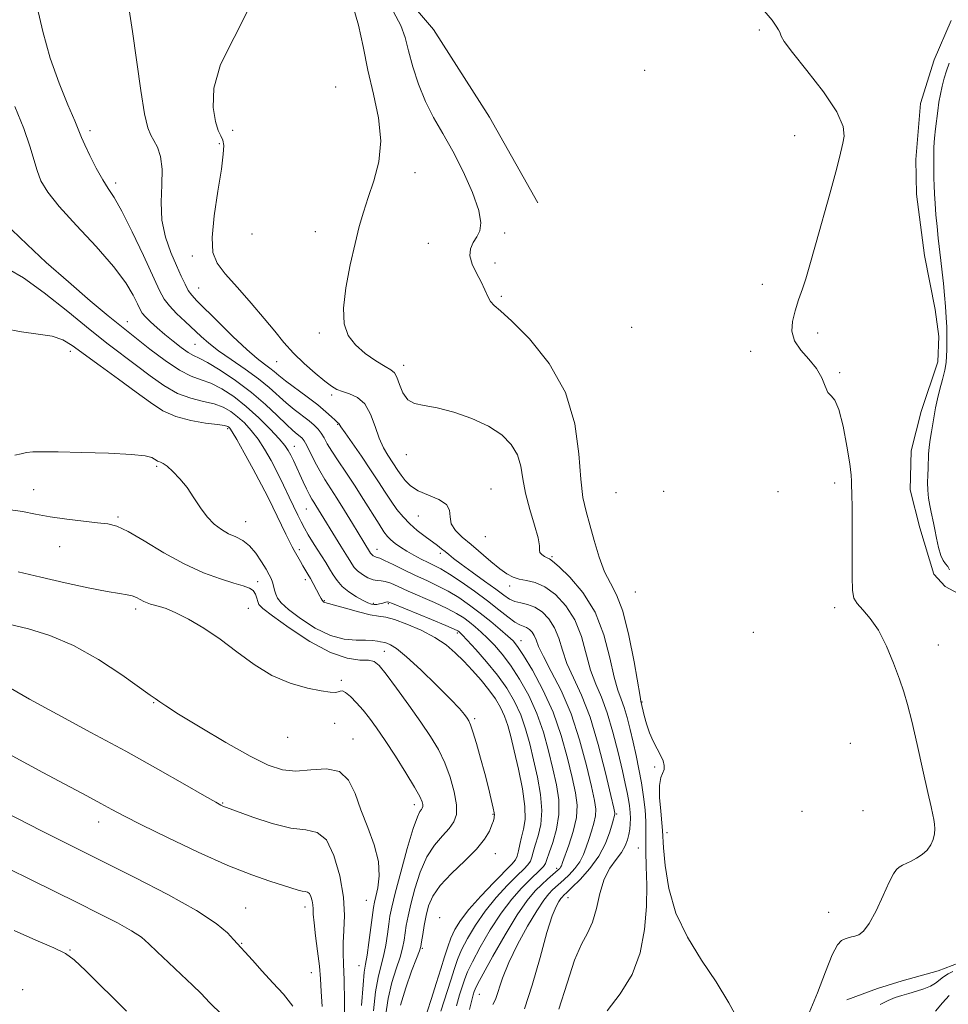
# Model space of a CAD drawing. Extents: x 2107300 to 2110200, y 357300 to 360200.
# Drawn here: x 2109519 to 2109718, y 357722 to 357933 of the extents above; entities that cross this region are included whole.
import ezdxf

# ---------------------------------------------------------------- set-up
doc = ezdxf.new("R2010")
doc.units = 0
doc.header["$MEASUREMENT"] = 0
for name, color, linetype, lineweight in [('DTM HARD BREAKLINE', 7, 'Continuous', 0), ('DTM SPOT ELEVATION', 2, 'Continuous', 13), ('INDEX CONTOUR', 41, 'Continuous', 13), ('INTERMEDIATE CONTOUR', 44, 'Continuous', 0)]:
    doc.layers.add(name, color=color, linetype=linetype, lineweight=lineweight)

msp = doc.modelspace()

# ---------------------------------------------------------------- linework, layer by layer
at = {"layer": 'DTM HARD BREAKLINE'}
for points in [[(2109578.18, 357973.6, 940.58), (2109591.86, 357949.96, 940.47), (2109608.08, 357930.92, 940.64), (2109620.03, 357912.15, 940.73), (2109630.45, 357893.81, 940.9)], [(2109721.59, 357809.511, 938.241), (2109717.692, 357811.579, 938.189), (2109715.311, 357814.223, 938.328), (2109712.29, 357824.145, 938.555), (2109710.184, 357832.3, 938.642), (2109710.412, 357840.601, 938.729), (2109712.543, 357849.081, 938.642), (2109716.134, 357859.697, 938.537), (2109716.376, 357865.116, 938.537), (2109715.582, 357870.925, 938.642), (2109713.292, 357882.507, 938.956), (2109711.574, 357895.669, 939.165), (2109711.407, 357903.097, 939.217), (2109712.434, 357915.074, 939.357), (2109715.357, 357924.443, 939.287), (2109718.971, 357932.898, 939.113)], [(2109696.667, 357722.959, 938.729), (2109703.206, 357725.375, 938.712), (2109708.483, 357727.032, 938.747), (2109716.201, 357729.156, 938.764), (2109720.688, 357730.898, 938.625)]]:
    msp.add_polyline3d(points, dxfattribs=at)
at = {"layer": 'DTM SPOT ELEVATION'}
for p in [(2109677.86, 357930.85, 940.1), (2109653.29, 357922.19, 940.2), (2109587.11, 357918.66, 945.5), (2109534.46, 357909.24, 949.6), (2109565, 357909.34, 945.5), (2109685.44, 357908.21, 940.5), (2109562.19, 357906.51, 946.3), (2109604.11, 357900.27, 943.23), (2109539.95, 357898.03, 949.6), (2109569.16, 357887.1, 944.2), (2109582.73, 357887.65, 944.8), (2109623.33, 357887.35, 941.67), (2109606.94, 357885.15, 942.6), (2109556.39, 357882.43, 946.6), (2109621.24, 357880.87, 941.5), (2109557.72, 357875.53, 947.1), (2109678.51, 357876.32, 940.4), (2109622.62, 357873.72, 941.8), (2109542.44, 357868.33, 953.3), (2109650.55, 357867.1, 940.1), (2109583.57, 357865.88, 944.3), (2109690.37, 357865.91, 939.7), (2109556.94, 357863.45, 950.9), (2109530.2, 357861.97, 958.5), (2109676.048, 357861.966, 940.376), (2109574.47, 357859.73, 946.8), (2109601.66, 357858.97, 943.5), (2109695.13, 357857.4, 939.9), (2109586.21, 357852.63, 946.3), (2109587.49, 357846.32, 948.1), (2109563.94, 357845.39, 958.3), (2109578.21, 357841.57, 953.3), (2109602.21, 357839.82, 944.6), (2109548.76, 357837.29, 962.43), (2109694.033, 357833.73, 940.376), (2109522.39, 357832.34, 963.33), (2109620.38, 357832.44, 945.1), (2109647.2, 357831.64, 940.7), (2109657.35, 357831.96, 940.5), (2109681.858, 357831.903, 940.376), (2109580.82, 357828.19, 954.9), (2109540.42, 357826.44, 963.8), (2109567.84, 357825.46, 961.2), (2109604.83, 357826.7, 946.9), (2109619.14, 357822.21, 944.7), (2109527.94, 357820.09, 964.7), (2109579.34, 357819.43, 957.4), (2109595.97, 357819.55, 951.3), (2109609.56, 357818.66, 948.4), (2109633.44, 357817.94, 943.8), (2109570.38, 357812.62, 963.6), (2109580.63, 357813, 958.5), (2109624.38, 357811.69, 946.5), (2109651.28, 357810.41, 940.9), (2109584.69, 357808.49, 957.8), (2109595.2, 357807.97, 955.7), (2109544.24, 357806.76, 966.4), (2109568.39, 357806.9, 965.1), (2109598.41, 357807.89, 956.2), (2109694, 357806.997, 940.376), (2109613.17, 357801.61, 956.3), (2109676.59, 357801.76, 940.79), (2109626.83, 357799.95, 951.3), (2109597.52, 357797.63, 963.4), (2109716.22, 357799.04, 939.5), (2109588.28, 357791.46, 965.8), (2109652.75, 357786.82, 941.9), (2109548.12, 357786.65, 968.1), (2109616.9, 357783.26, 961.7), (2109586.89, 357782.19, 966.5), (2109576.84, 357779.25, 966.7), (2109590.79, 357778.84, 967.32), (2109697.41, 357777.94, 940.71), (2109655.44, 357772.89, 942.1), (2109562.88, 357765.12, 969.9), (2109603.97, 357764.8, 966.5), (2109620.83, 357762.74, 962.2), (2109647.34, 357762.76, 947.8), (2109687.02, 357763.37, 940.87), (2109700.12, 357763.52, 940.8), (2109536.33, 357761.1, 972.6), (2109658.13, 357758.78, 941.5), (2109651.93, 357755.47, 944.7), (2109621.33, 357754.31, 961.2), (2109634.48, 357751.14, 952.4), (2109636.85, 357744.82, 947.2), (2109567.81, 357742.65, 973.1), (2109580.55, 357742.87, 972.5), (2109593.69, 357744.27, 968.9), (2109609.39, 357740.58, 960.4), (2109692.71, 357741.68, 940.67), (2109566.95, 357735.04, 973.9), (2109530.16, 357733.64, 977.9), (2109605.65, 357734, 961.8), (2109592.1, 357730.28, 968.8), (2109581.86, 357728.79, 972.8), (2109520, 357725.11, 979.3), (2109617.91, 357724.16, 951.1)]:
    msp.add_point(p, dxfattribs=at)
at = {"layer": 'INDEX CONTOUR'}
for points in [[(2109620.794, 357721.986, 950), (2109621.326, 357723.056, 950), (2109622.859, 357727.568, 950), (2109624.207, 357730.935, 950), (2109626.095, 357734.844, 950), (2109628.22, 357738.761, 950), (2109630.183, 357742.065, 950), (2109631.677, 357744.295, 950), (2109632.764, 357745.653, 950), (2109633.597, 357746.503, 950), (2109635.993, 357748.683, 950), (2109637.128, 357749.784, 950), (2109638.334, 357751.107, 950), (2109639.407, 357752.564, 950), (2109640.196, 357754.088, 950), (2109640.788, 357755.676, 950), (2109641.328, 357757.343, 950), (2109641.913, 357759.081, 950), (2109642.453, 357760.797, 950), (2109642.812, 357762.372, 950), (2109642.87, 357763.825, 950), (2109642.579, 357765.703, 950), (2109641.91, 357768.69, 950), (2109640.842, 357773.213, 950), (2109639.381, 357778.685, 950), (2109637.546, 357784.266, 950), (2109635.412, 357789.236, 950), (2109633.304, 357793.36, 950), (2109631.605, 357796.526, 950), (2109630.583, 357798.691, 950), (2109630.038, 357800.092, 950), (2109629.656, 357801.039, 950), (2109629.182, 357801.785, 950), (2109628.609, 357802.37, 950), (2109627.993, 357802.777, 950), (2109626.574, 357803.34, 950), (2109625.503, 357803.946, 950), (2109624.013, 357805.038, 950), (2109622.07, 357806.573, 950), (2109619.661, 357808.449, 950), (2109616.846, 357810.533, 950), (2109613.975, 357812.558, 950), (2109611.469, 357814.228, 950), (2109609.62, 357815.34, 950), (2109608.214, 357816.072, 950), (2109606.907, 357816.693, 950), (2109605.438, 357817.422, 950), (2109603.871, 357818.251, 950), (2109602.351, 357819.12, 950), (2109601.002, 357819.975, 950), (2109599.859, 357820.79, 950), (2109598.932, 357821.547, 950), (2109598.191, 357822.287, 950), (2109597.427, 357823.288, 950), (2109596.384, 357824.886, 950), (2109593.068, 357830.228, 950), (2109591.132, 357833.271, 950), (2109589.27, 357836.074, 950), (2109587.611, 357838.52, 950), (2109586.267, 357840.554, 950), (2109585.303, 357842.15, 950), (2109584.603, 357843.393, 950), (2109584.001, 357844.396, 950), (2109583.342, 357845.273, 950), (2109582.508, 357846.133, 950), (2109581.389, 357847.085, 950), (2109578.224, 357849.512, 950), (2109576.461, 357850.947, 950), (2109572.841, 357854.192, 950), (2109570.543, 357856.064, 950), (2109567.704, 357858.114, 950), (2109564.685, 357860.189, 950), (2109561.969, 357862.097, 950), (2109559.899, 357863.714, 950), (2109558.247, 357865.173, 950), (2109554.831, 357868.352, 950), (2109553, 357870.09, 950), (2109551.455, 357871.706, 950), (2109550.365, 357873.166, 950), (2109549.378, 357875.032, 950), (2109545.933, 357882.497, 950), (2109543.52, 357887.572, 950), (2109541.293, 357892.004, 950), (2109539.639, 357894.918, 950), (2109538.374, 357896.863, 950), (2109537.171, 357898.748, 950), (2109535.8, 357901.228, 950), (2109534.431, 357903.938, 950), (2109533.328, 357906.261, 950), (2109532.644, 357907.824, 950), (2109532.07, 357909.236, 950), (2109531.183, 357911.35, 950), (2109529.689, 357914.813, 950), (2109527.82, 357919.435, 950), (2109525.937, 357924.816, 950), (2109524.345, 357930.491, 950), (2109523.124, 357935.72, 950)], [(2109688.554, 357720.161, 940), (2109690.345, 357724.485, 940), (2109692.045, 357728.941, 940), (2109693.513, 357732.587, 940), (2109694.649, 357734.73, 940), (2109695.523, 357735.689, 940), (2109696.248, 357736.033, 940), (2109696.926, 357736.241, 940), (2109697.611, 357736.426, 940), (2109698.349, 357736.614, 940), (2109699.185, 357736.896, 940), (2109700.186, 357737.64, 940), (2109701.419, 357739.284, 940), (2109702.899, 357742.049, 940), (2109704.423, 357745.29, 940), (2109705.735, 357748.145, 940), (2109706.653, 357749.96, 940), (2109707.302, 357750.923, 940), (2109707.882, 357751.427, 940), (2109708.563, 357751.814, 940), (2109710.399, 357752.691, 940), (2109711.563, 357753.314, 940), (2109712.758, 357754.097, 940), (2109713.821, 357755.046, 940), (2109714.624, 357756.15, 940), (2109715.157, 357757.335, 940), (2109715.44, 357758.51, 940), (2109715.503, 357759.605, 940), (2109715.414, 357760.625, 940), (2109715.246, 357761.594, 940), (2109715.038, 357762.647, 940), (2109714.676, 357764.359, 940), (2109714.008, 357767.416, 940), (2109712.954, 357772.176, 940), (2109711.71, 357777.695, 940), (2109710.542, 357782.701, 940), (2109709.633, 357786.284, 940), (2109708.829, 357788.985, 940), (2109707.892, 357791.707, 940), (2109706.642, 357795.099, 940), (2109705.118, 357798.792, 940), (2109703.418, 357802.162, 940), (2109701.661, 357804.726, 940), (2109700.054, 357806.566, 940), (2109698.827, 357807.902, 940), (2109698.139, 357809.054, 940), (2109697.864, 357810.722, 940), (2109697.804, 357813.704, 940), (2109697.78, 357823.832, 940), (2109697.754, 357828.494, 940), (2109697.702, 357831.343, 940), (2109697.619, 357833.455, 940), (2109697.62, 357834.151, 940), (2109697.543, 357835.427, 940), (2109697.254, 357837.84, 940), (2109696.663, 357841.653, 940), (2109695.853, 357845.947, 940), (2109694.952, 357849.509, 940), (2109694.071, 357851.476, 940), (2109693.262, 357852.394, 940), (2109692.565, 357853.16, 940), (2109691.965, 357854.476, 940), (2109691.246, 357856.27, 940), (2109690.14, 357858.273, 940), (2109688.513, 357860.27, 940), (2109686.761, 357862.243, 940), (2109685.411, 357864.228, 940), (2109684.862, 357866.26, 940), (2109684.993, 357868.375, 940), (2109685.551, 357870.613, 940), (2109686.307, 357872.978, 940), (2109687.114, 357875.335, 940), (2109687.848, 357877.516, 940), (2109688.445, 357879.499, 940), (2109690.041, 357885.316, 940), (2109692.975, 357895.739, 940), (2109694.282, 357900.476, 940), (2109695.067, 357903.529, 940), (2109695.786, 357906.599, 940), (2109696.088, 357908.073, 940), (2109695.883, 357910.18, 940), (2109694.511, 357913.299, 940), (2109691.616, 357917.569, 940), (2109688.049, 357922.167, 940), (2109684.962, 357926.03, 940), (2109683.223, 357928.371, 940), (2109682.557, 357929.5, 940), (2109682.284, 357930.401, 940), (2109682.02, 357930.912, 940), (2109681.513, 357931.692, 940), (2109680.604, 357932.932, 940), (2109678.891, 357934.958, 940)], [(2109589.072, 357717.306, 970), (2109589.02, 357722.51, 970), (2109588.927, 357727.252, 970), (2109588.786, 357730.609, 970), (2109588.673, 357733.002, 970), (2109588.687, 357735.188, 970), (2109588.859, 357737.81, 970), (2109588.975, 357741.054, 970), (2109588.758, 357744.994, 970), (2109587.994, 357749.534, 970), (2109586.736, 357753.918, 970), (2109585.099, 357757.219, 970), (2109583.141, 357758.824, 970), (2109580.68, 357759.364, 970), (2109577.476, 357759.783, 970), (2109573.475, 357760.786, 970), (2109569.37, 357762.131, 970), (2109562.932, 357764.484, 970), (2109562.516, 357764.686, 970), (2109561.402, 357765.3, 970), (2109558.96, 357766.694, 970), (2109554.737, 357769.126, 970), (2109548.979, 357772.406, 970), (2109542.109, 357776.234, 970), (2109534.64, 357780.288, 970), (2109527.442, 357784.161, 970), (2109521.476, 357787.426, 970), (2109517.428, 357789.764, 970)]]:
    msp.add_polyline3d(points, dxfattribs=at)
at = {"layer": 'INTERMEDIATE CONTOUR'}
for points in [[(2109627.538, 357721.048, 948), (2109629.205, 357726.069, 948), (2109630.885, 357732.022, 948), (2109632.376, 357737.372, 948), (2109633.522, 357740.938, 948), (2109634.352, 357742.96, 948), (2109634.945, 357744.033, 948), (2109635.372, 357744.67, 948), (2109635.683, 357745.058, 948), (2109635.921, 357745.301, 948), (2109636.677, 357746.012, 948), (2109637.726, 357747.024, 948), (2109639.474, 357748.77, 948), (2109641.564, 357751.093, 948), (2109643.512, 357753.751, 948), (2109644.936, 357756.485, 948), (2109645.864, 357758.978, 948), (2109646.424, 357760.899, 948), (2109646.928, 357762.725, 948), (2109646.904, 357762.986, 948), (2109646.67, 357764.06, 948), (2109646.048, 357766.784, 948), (2109644.913, 357771.635, 948), (2109643.377, 357777.661, 948), (2109641.609, 357783.548, 948), (2109639.779, 357788.274, 948), (2109638.07, 357791.971, 948), (2109636.669, 357795.059, 948), (2109635.68, 357797.879, 948), (2109634.889, 357800.451, 948), (2109634.003, 357802.714, 948), (2109632.8, 357804.609, 948), (2109631.346, 357806.094, 948), (2109629.781, 357807.125, 948), (2109628.233, 357807.71, 948), (2109626.782, 357808.039, 948), (2109625.498, 357808.35, 948), (2109624.376, 357808.858, 948), (2109623.134, 357809.694, 948), (2109621.414, 357810.967, 948), (2109619.014, 357812.707, 948), (2109616.352, 357814.618, 948), (2109613.997, 357816.327, 948), (2109612.374, 357817.553, 948), (2109611.329, 357818.39, 948), (2109610.56, 357819.029, 948), (2109609.799, 357819.641, 948), (2109608.896, 357820.333, 948), (2109606.25, 357822.293, 948), (2109604.593, 357823.583, 948), (2109602.967, 357824.998, 948), (2109601.527, 357826.49, 948), (2109600.231, 357828.087, 948), (2109598.99, 357829.838, 948), (2109597.709, 357831.796, 948), (2109596.28, 357834.026, 948), (2109594.592, 357836.599, 948), (2109592.615, 357839.489, 948), (2109589.098, 357844.519, 948), (2109588.223, 357845.807, 948), (2109587.754, 357846.531, 948), (2109587.407, 357846.801, 948), (2109586.957, 357847.204, 948), (2109586.195, 357847.939, 948), (2109585.007, 357849.029, 948), (2109583.275, 357850.471, 948), (2109580.983, 357852.216, 948), (2109576.38, 357855.615, 948), (2109574.912, 357856.775, 948), (2109573.902, 357857.623, 948), (2109572.997, 357858.355, 948), (2109571.869, 357859.189, 948), (2109570.286, 357860.419, 948), (2109568.044, 357862.363, 948), (2109565.081, 357865.164, 948), (2109561.904, 357868.281, 948), (2109557.34, 357872.798, 948), (2109556.24, 357873.975, 948), (2109555.503, 357875.015, 948), (2109554.81, 357876.341, 948), (2109554.016, 357878.095, 948), (2109553.02, 357880.355, 948), (2109551.796, 357883.164, 948), (2109550.621, 357886.442, 948), (2109549.847, 357890.078, 948), (2109549.694, 357893.922, 948), (2109549.864, 357897.683, 948), (2109549.926, 357901.032, 948), (2109549.559, 357903.711, 948), (2109548.882, 357905.732, 948), (2109548.122, 357907.181, 948), (2109547.452, 357908.285, 948), (2109546.826, 357909.856, 948), (2109546.145, 357912.85, 948), (2109545.337, 357917.877, 948), (2109543.552, 357930.538, 948), (2109542.723, 357936.067, 948)], [(2109634.93, 357720.961, 946), (2109636.684, 357726.495, 946), (2109638.309, 357731.463, 946), (2109639.785, 357734.868, 946), (2109641.075, 357737.261, 946), (2109642.133, 357739.578, 946), (2109642.959, 357742.509, 946), (2109643.725, 357745.761, 946), (2109644.647, 357748.792, 946), (2109645.862, 357751.19, 946), (2109647.181, 357753.044, 946), (2109648.338, 357754.569, 946), (2109649.129, 357755.947, 946), (2109649.611, 357757.224, 946), (2109649.905, 357758.412, 946), (2109650.109, 357759.532, 946), (2109650.233, 357760.648, 946), (2109650.266, 357761.83, 946), (2109650.199, 357763.128, 946), (2109650.048, 357764.512, 946), (2109649.834, 357765.926, 946), (2109649.56, 357767.403, 946), (2109649.154, 357769.303, 946), (2109648.531, 357772.074, 946), (2109647.632, 357775.954, 946), (2109646.52, 357780.358, 946), (2109645.29, 357784.496, 946), (2109644.032, 357787.806, 946), (2109642.822, 357790.643, 946), (2109641.732, 357793.592, 946), (2109639.741, 357800.81, 946), (2109638.351, 357804.389, 946), (2109636.43, 357807.433, 946), (2109634.178, 357809.814, 946), (2109631.892, 357811.463, 946), (2109629.817, 357812.379, 946), (2109628.001, 357812.82, 946), (2109626.443, 357813.111, 946), (2109625.103, 357813.542, 946), (2109623.785, 357814.26, 946), (2109622.255, 357815.376, 946), (2109620.355, 357816.94, 946), (2109616.117, 357820.554, 946), (2109614.222, 357822.147, 946), (2109612.74, 357823.588, 946), (2109611.853, 357824.998, 946), (2109611.604, 357826.457, 946), (2109611.479, 357827.885, 946), (2109610.818, 357829.163, 946), (2109609.179, 357830.213, 946), (2109606.963, 357831.138, 946), (2109604.788, 357832.082, 946), (2109603.138, 357833.151, 946), (2109601.973, 357834.289, 946), (2109601.122, 357835.402, 946), (2109600.427, 357836.425, 946), (2109598.245, 357839.742, 946), (2109597.338, 357841.307, 946), (2109596.425, 357843.336, 946), (2109595.542, 357845.864, 946), (2109594.566, 357848.486, 946), (2109593.337, 357850.685, 946), (2109591.768, 357852.083, 946), (2109590.073, 357852.857, 946), (2109588.539, 357853.325, 946), (2109587.342, 357853.786, 946), (2109586.208, 357854.467, 946), (2109584.751, 357855.58, 946), (2109582.712, 357857.259, 946), (2109580.345, 357859.343, 946), (2109578.03, 357861.594, 946), (2109576.02, 357863.851, 946), (2109574.068, 357866.259, 946), (2109571.798, 357869.037, 946), (2109568.987, 357872.286, 946), (2109566.023, 357875.63, 946), (2109563.443, 357878.571, 946), (2109561.681, 357880.847, 946), (2109560.76, 357883.134, 946), (2109560.596, 357886.341, 946), (2109561.062, 357891.023, 946), (2109561.847, 357896.32, 946), (2109562.595, 357901.02, 946), (2109563.017, 357904.197, 946), (2109563.102, 357906.09, 946), (2109562.906, 357907.225, 946), (2109562.489, 357908.124, 946), (2109561.934, 357909.285, 946), (2109561.325, 357911.204, 946), (2109560.837, 357914.264, 946), (2109560.999, 357918.405, 946), (2109562.427, 357923.458, 946), (2109568.284, 357935.015, 946)], [(2109645.261, 357720.596, 944), (2109648.094, 357724.229, 944), (2109650.611, 357728.362, 944), (2109652.313, 357733.054, 944), (2109653.267, 357738.043, 944), (2109653.677, 357742.981, 944), (2109653.743, 357747.553, 944), (2109653.639, 357751.548, 944), (2109653.529, 357754.785, 944), (2109653.535, 357757.196, 944), (2109653.587, 357759.165, 944), (2109653.57, 357761.191, 944), (2109653.391, 357763.655, 944), (2109653.059, 357766.473, 944), (2109652.605, 357769.445, 944), (2109652.062, 357772.404, 944), (2109651.46, 357775.312, 944), (2109650.831, 357778.163, 944), (2109650.2, 357780.927, 944), (2109649.568, 357783.47, 944), (2109648.929, 357785.63, 944), (2109648.273, 357787.393, 944), (2109647.573, 357789.322, 944), (2109646.796, 357792.125, 944), (2109645.874, 357796.257, 944), (2109644.592, 357801.17, 944), (2109642.699, 357806.064, 944), (2109640.096, 357810.255, 944), (2109637.297, 357813.524, 944), (2109634.969, 357815.768, 944), (2109633.592, 357816.973, 944), (2109632.898, 357817.478, 944), (2109632.434, 357817.71, 944), (2109631.857, 357818.016, 944), (2109631.267, 357818.42, 944), (2109630.875, 357818.867, 944), (2109630.799, 357819.376, 944), (2109630.792, 357820.275, 944), (2109630.512, 357821.969, 944), (2109629.736, 357824.7, 944), (2109628.711, 357828.074, 944), (2109627.798, 357831.533, 944), (2109627.238, 357834.628, 944), (2109626.779, 357837.347, 944), (2109626.047, 357839.783, 944), (2109624.719, 357842.016, 944), (2109622.673, 357844.063, 944), (2109619.839, 357845.924, 944), (2109616.256, 357847.581, 944), (2109612.397, 357848.934, 944), (2109608.846, 357849.864, 944), (2109606.063, 357850.348, 944), (2109604.014, 357850.756, 944), (2109602.545, 357851.556, 944), (2109601.505, 357853.047, 944), (2109600.768, 357854.85, 944), (2109600.215, 357856.414, 944), (2109599.697, 357857.358, 944), (2109598.949, 357857.97, 944), (2109597.68, 357858.706, 944), (2109595.726, 357859.915, 944), (2109593.448, 357861.531, 944), (2109591.335, 357863.379, 944), (2109589.798, 357865.384, 944), (2109588.938, 357867.853, 944), (2109588.777, 357871.192, 944), (2109589.284, 357875.605, 944), (2109590.208, 357880.492, 944), (2109591.242, 357885.054, 944), (2109592.16, 357888.719, 944), (2109593.046, 357891.823, 944), (2109594.062, 357894.929, 944), (2109595.269, 357898.496, 944), (2109596.318, 357902.57, 944), (2109596.763, 357907.093, 944), (2109596.304, 357911.986, 944), (2109595.237, 357917.098, 944), (2109594.009, 357922.258, 944), (2109592.954, 357927.275, 944), (2109591.964, 357931.894, 944), (2109590.822, 357935.841, 944)], [(2109673.482, 357718.359, 942), (2109671.329, 357722.321, 942), (2109668.605, 357726.799, 942), (2109665.503, 357731.489, 942), (2109662.464, 357736.375, 942), (2109659.994, 357741.51, 942), (2109658.462, 357746.824, 942), (2109657.695, 357751.734, 942), (2109657.384, 357755.533, 942), (2109657.17, 357759.241, 942), (2109657.024, 357760.864, 942), (2109656.76, 357763.373, 942), (2109656.514, 357766.303, 942), (2109656.472, 357768.894, 942), (2109656.749, 357770.586, 942), (2109657.495, 357772.349, 942), (2109657.526, 357773.189, 942), (2109657.254, 357774.198, 942), (2109656.72, 357775.391, 942), (2109655.978, 357776.78, 942), (2109655.144, 357778.368, 942), (2109654.349, 357780.154, 942), (2109653.7, 357782.091, 942), (2109653.213, 357783.933, 942), (2109652.514, 357786.98, 942), (2109652.324, 357788.001, 942), (2109651.03, 357795.39, 942), (2109649.912, 357801.085, 942), (2109648.627, 357806.24, 942), (2109647.287, 357809.77, 942), (2109645.958, 357812.26, 942), (2109644.696, 357814.711, 942), (2109643.545, 357817.863, 942), (2109642.51, 357821.411, 942), (2109641.585, 357824.787, 942), (2109640.77, 357827.66, 942), (2109640.097, 357830.635, 942), (2109639.603, 357834.555, 942), (2109639.208, 357839.992, 942), (2109638.351, 357846.442, 942), (2109636.35, 357853.135, 942), (2109632.829, 357859.355, 942), (2109628.621, 357864.61, 942), (2109624.863, 357868.464, 942), (2109622.418, 357870.681, 942), (2109621.062, 357871.816, 942), (2109620.3, 357872.622, 942), (2109619.697, 357873.715, 942), (2109619.066, 357875.151, 942), (2109618.282, 357876.852, 942), (2109617.298, 357878.723, 942), (2109616.377, 357880.624, 942), (2109615.862, 357882.401, 942), (2109615.991, 357883.943, 942), (2109616.58, 357885.291, 942), (2109617.344, 357886.529, 942), (2109617.991, 357887.806, 942), (2109618.227, 357889.529, 942), (2109617.752, 357892.169, 942), (2109616.384, 357896, 942), (2109614.395, 357900.487, 942), (2109612.172, 357904.895, 942), (2109610.041, 357908.681, 942), (2109608.093, 357912.072, 942), (2109606.356, 357915.485, 942), (2109604.859, 357919.201, 942), (2109603.629, 357922.963, 942), (2109602.694, 357926.378, 942), (2109601.988, 357929.207, 942), (2109601.083, 357931.827, 942), (2109599.457, 357934.77, 942)], [(2109718.666, 357815.152, 938), (2109718.263, 357815.857, 938), (2109717.795, 357816.427, 938), (2109717.279, 357817.1, 938), (2109716.763, 357818.191, 938), (2109716.287, 357819.888, 938), (2109715.866, 357821.886, 938), (2109715.511, 357823.755, 938), (2109715.224, 357825.184, 938), (2109714.715, 357827.515, 938), (2109714.428, 357828.925, 938), (2109714.164, 357830.521, 938), (2109713.991, 357832.186, 938), (2109713.954, 357833.82, 938), (2109714.006, 357835.402, 938), (2109714.073, 357836.93, 938), (2109714.145, 357839.89, 938), (2109714.251, 357841.425, 938), (2109714.466, 357843.054, 938), (2109714.754, 357844.744, 938), (2109715.059, 357846.445, 938), (2109715.345, 357848.133, 938), (2109715.658, 357849.875, 938), (2109716.06, 357851.763, 938), (2109716.586, 357853.84, 938), (2109717.143, 357855.954, 938), (2109717.609, 357857.902, 938), (2109717.891, 357859.539, 938), (2109718.024, 357860.957, 938), (2109718.076, 357862.305, 938), (2109718.1, 357863.72, 938), (2109718.092, 357865.298, 938), (2109718.036, 357867.122, 938), (2109717.92, 357869.243, 938), (2109717.754, 357871.584, 938), (2109717.552, 357874.034, 938), (2109717.327, 357876.501, 938), (2109717.08, 357878.959, 938), (2109716.811, 357881.401, 938), (2109716.234, 357886.257, 938), (2109715.961, 357888.723, 938), (2109715.722, 357891.221, 938), (2109715.53, 357893.62, 938), (2109715.395, 357895.754, 938), (2109715.323, 357897.52, 938), (2109715.291, 357899.05, 938), (2109715.251, 357902.142, 938), (2109715.252, 357903.876, 938), (2109715.312, 357905.723, 938), (2109715.454, 357907.656, 938), (2109715.657, 357909.63, 938), (2109716.116, 357913.503, 938), (2109716.371, 357915.346, 938), (2109716.681, 357917.121, 938), (2109717.069, 357918.83, 938), (2109717.522, 357920.487, 938), (2109718.017, 357922.112, 938), (2109718.537, 357923.721, 938)], [(2109615.81, 357720.869, 952), (2109616.27, 357722.874, 952), (2109616.58, 357724.048, 952), (2109616.784, 357724.717, 952), (2109616.979, 357725.265, 952), (2109617.486, 357726.313, 952), (2109618.681, 357728.544, 952), (2109620.786, 357732.342, 952), (2109623.411, 357736.91, 952), (2109626.012, 357741.156, 952), (2109628.157, 357744.234, 952), (2109629.867, 357746.287, 952), (2109631.274, 357747.704, 952), (2109632.483, 357748.813, 952), (2109634.782, 357750.799, 952), (2109635.105, 357751.12, 952), (2109635.301, 357751.377, 952), (2109635.455, 357751.691, 952), (2109635.712, 357752.374, 952), (2109637.089, 357756.143, 952), (2109638.024, 357759.063, 952), (2109638.695, 357762.02, 952), (2109638.835, 357764.664, 952), (2109638.488, 357767.347, 952), (2109637.773, 357770.596, 952), (2109636.778, 357774.777, 952), (2109635.447, 357779.605, 952), (2109633.693, 357784.633, 952), (2109631.511, 357789.425, 952), (2109629.249, 357793.59, 952), (2109627.338, 357796.749, 952), (2109626.061, 357798.691, 952), (2109625.1, 357799.875, 952), (2109623.987, 357800.932, 952), (2109622.365, 357802.348, 952), (2109620.328, 357804.061, 952), (2109618.08, 357805.867, 952), (2109615.792, 357807.59, 952), (2109613.504, 357809.163, 952), (2109611.22, 357810.547, 952), (2109608.938, 357811.73, 952), (2109606.614, 357812.813, 952), (2109604.197, 357813.922, 952), (2109601.698, 357815.13, 952), (2109599.385, 357816.279, 952), (2109597.589, 357817.156, 952), (2109596.534, 357817.615, 952), (2109596.021, 357817.78, 952), (2109595.744, 357817.846, 952), (2109595.458, 357817.965, 952), (2109595.156, 357818.142, 952), (2109594.891, 357818.343, 952), (2109594.702, 357818.539, 952), (2109594.569, 357818.731, 952), (2109593.112, 357821.094, 952), (2109590.728, 357825.028, 952), (2109589.02, 357827.82, 952), (2109587.343, 357830.502, 952), (2109584.745, 357834.518, 952), (2109583.672, 357836.318, 952), (2109582.636, 357838.281, 952), (2109580.913, 357841.763, 952), (2109580.357, 357842.756, 952), (2109579.919, 357843.333, 952), (2109579.462, 357843.743, 952), (2109578.848, 357844.225, 952), (2109577.925, 357845, 952), (2109576.542, 357846.28, 952), (2109574.58, 357848.199, 952), (2109572.063, 357850.579, 952), (2109569.046, 357853.158, 952), (2109565.664, 357855.681, 952), (2109562.355, 357857.894, 952), (2109559.632, 357859.544, 952), (2109557.838, 357860.494, 952), (2109556.628, 357861.07, 952), (2109555.486, 357861.712, 952), (2109554.012, 357862.753, 952), (2109552.284, 357864.109, 952), (2109550.497, 357865.59, 952), (2109548.83, 357867.024, 952), (2109547.407, 357868.307, 952), (2109546.336, 357869.352, 952), (2109545.664, 357870.144, 952), (2109545.186, 357870.959, 952), (2109544.633, 357872.145, 952), (2109543.725, 357874.003, 952), (2109542.132, 357876.645, 952), (2109539.512, 357880.138, 952), (2109535.739, 357884.42, 952), (2109531.537, 357888.934, 952), (2109527.85, 357892.997, 952), (2109525.389, 357896.112, 952), (2109523.948, 357898.535, 952), (2109523.094, 357900.71, 952), (2109521.578, 357905.945, 952), (2109520.287, 357909.704, 952), (2109518.311, 357914.442, 952)], [(2109612.955, 357721.683, 954), (2109613.667, 357724.009, 954), (2109614.76, 357727.454, 954), (2109615.355, 357728.969, 954), (2109616.384, 357731.097, 954), (2109618.067, 357734.23, 954), (2109620.221, 357737.927, 954), (2109622.563, 357741.542, 954), (2109624.841, 357744.548, 954), (2109626.915, 357746.902, 954), (2109628.673, 357748.678, 954), (2109631.011, 357750.878, 954), (2109631.653, 357751.555, 954), (2109632.036, 357752.16, 954), (2109632.355, 357753.004, 954), (2109632.837, 357754.434, 954), (2109633.614, 357756.684, 954), (2109634.435, 357759.536, 954), (2109634.953, 357762.657, 954), (2109634.912, 357765.796, 954), (2109634.41, 357769.027, 954), (2109633.636, 357772.502, 954), (2109632.729, 357776.317, 954), (2109631.629, 357780.332, 954), (2109630.23, 357784.35, 954), (2109628.475, 357788.179, 954), (2109626.514, 357791.665, 954), (2109624.551, 357794.66, 954), (2109622.748, 357797.064, 954), (2109621.121, 357798.964, 954), (2109619.645, 357800.496, 954), (2109618.292, 357801.783, 954), (2109617.024, 357802.893, 954), (2109615.796, 357803.887, 954), (2109614.53, 357804.826, 954), (2109613.006, 357805.791, 954), (2109610.972, 357806.867, 954), (2109608.297, 357808.099, 954), (2109602.609, 357810.568, 954), (2109600.469, 357811.536, 954), (2109598.887, 357812.237, 954), (2109597.718, 357812.645, 954), (2109596.814, 357812.776, 954), (2109596, 357812.811, 954), (2109595.098, 357812.976, 954), (2109593.994, 357813.437, 954), (2109592.829, 357814.12, 954), (2109591.809, 357814.894, 954), (2109591.081, 357815.652, 954), (2109590.566, 357816.392, 954), (2109590.127, 357817.138, 954), (2109589.64, 357817.933, 954), (2109588.21, 357820.185, 954), (2109582.844, 357828.907, 954), (2109582.398, 357829.602, 954), (2109581.97, 357830.302, 954), (2109581.475, 357831.213, 954), (2109580.854, 357832.479, 954), (2109580.141, 357833.996, 954), (2109578.028, 357838.541, 954), (2109577.455, 357839.732, 954), (2109576.935, 357840.716, 954), (2109576.22, 357841.766, 954), (2109575.003, 357843.219, 954), (2109573.078, 357845.296, 954), (2109570.627, 357847.737, 954), (2109567.932, 357850.166, 954), (2109565.243, 357852.261, 954), (2109562.685, 357853.925, 954), (2109560.351, 357855.118, 954), (2109558.262, 357855.89, 954), (2109556.139, 357856.655, 954), (2109553.627, 357857.917, 954), (2109550.532, 357859.989, 954), (2109547.3, 357862.432, 954), (2109540.838, 357867.543, 954), (2109538.345, 357869.589, 954), (2109534.503, 357872.814, 954), (2109529.818, 357876.832, 954), (2109525.078, 357881.025, 954), (2109520.959, 357884.848, 954), (2109517.687, 357888.038, 954)], [(2109609.64, 357720.493, 956), (2109611.777, 357727.193, 956), (2109612.542, 357729.643, 956), (2109613.224, 357731.624, 956), (2109614.087, 357733.651, 956), (2109615.347, 357736.118, 956), (2109617.03, 357738.945, 956), (2109619.115, 357741.928, 956), (2109621.523, 357744.861, 956), (2109623.942, 357747.5, 956), (2109626.004, 357749.595, 956), (2109627.43, 357750.991, 956), (2109628.31, 357751.907, 956), (2109628.827, 357752.656, 956), (2109629.156, 357753.517, 956), (2109629.453, 357754.638, 956), (2109629.868, 357756.132, 956), (2109630.476, 357758.096, 956), (2109631.054, 357760.561, 956), (2109631.304, 357763.542, 956), (2109631.016, 357767.002, 956), (2109630.336, 357770.716, 956), (2109629.499, 357774.408, 956), (2109628.68, 357777.857, 956), (2109627.811, 357781.06, 956), (2109626.768, 357784.067, 956), (2109625.439, 357786.934, 956), (2109623.78, 357789.74, 956), (2109621.763, 357792.571, 956), (2109619.435, 357795.436, 956), (2109617.141, 357798.053, 956), (2109615.302, 357800.061, 956), (2109614.22, 357801.217, 956), (2109613.72, 357801.725, 956), (2109613.513, 357801.907, 956), (2109613.267, 357802.062, 956), (2109612.509, 357802.419, 956), (2109610.723, 357803.186, 956), (2109607.656, 357804.467, 956), (2109599.251, 357807.947, 956), (2109598.486, 357808.232, 956), (2109598.177, 357808.259, 956), (2109597.872, 357808.187, 956), (2109597.017, 357807.937, 956), (2109596.483, 357807.813, 956), (2109595.91, 357807.727, 956), (2109595.331, 357807.706, 956), (2109594.745, 357807.786, 956), (2109594.019, 357808.04, 956), (2109592.983, 357808.55, 956), (2109591.55, 357809.365, 956), (2109589.948, 357810.413, 956), (2109588.485, 357811.588, 956), (2109587.388, 357812.807, 956), (2109586.554, 357814.058, 956), (2109585.799, 357815.351, 956), (2109584.975, 357816.696, 956), (2109583.125, 357819.573, 956), (2109582.16, 357821.109, 956), (2109581.231, 357822.64, 956), (2109580.398, 357824.086, 956), (2109579.684, 357825.418, 956), (2109578.988, 357826.824, 956), (2109577.144, 357830.738, 956), (2109575.934, 357833.273, 956), (2109574.62, 357835.934, 956), (2109573.263, 357838.53, 956), (2109571.875, 357840.96, 956), (2109570.455, 357843.142, 956), (2109569.005, 357845.018, 956), (2109567.539, 357846.605, 956), (2109566.075, 357847.945, 956), (2109564.602, 357849.069, 956), (2109562.987, 357849.984, 956), (2109561.071, 357850.692, 956), (2109558.741, 357851.242, 956), (2109556.082, 357851.891, 956), (2109553.227, 357852.945, 956), (2109550.294, 357854.61, 956), (2109547.349, 357856.697, 956), (2109544.44, 357858.918, 956), (2109538.347, 357863.522, 956), (2109534.453, 357866.586, 956), (2109529.675, 357870.473, 956), (2109524.648, 357874.495, 956), (2109520.211, 357877.747, 956), (2109516.987, 357879.583, 956)], [(2109606.675, 357720.419, 958), (2109607.617, 357723.231, 958), (2109608.664, 357726.453, 958), (2109609.644, 357729.565, 958), (2109610.433, 357732.167, 958), (2109611.107, 357734.321, 958), (2109611.79, 357736.204, 958), (2109612.627, 357738.007, 958), (2109613.839, 357739.962, 958), (2109615.666, 357742.315, 958), (2109618.204, 357745.173, 958), (2109620.969, 357748.097, 958), (2109624.827, 357752.019, 958), (2109625.61, 357752.936, 958), (2109626.001, 357753.756, 958), (2109626.276, 357754.874, 958), (2109626.551, 357756.272, 958), (2109626.899, 357757.83, 958), (2109627.339, 357759.508, 958), (2109627.674, 357761.587, 958), (2109627.655, 357764.426, 958), (2109627.12, 357768.208, 958), (2109626.262, 357772.405, 958), (2109625.362, 357776.314, 958), (2109624.63, 357779.397, 958), (2109623.993, 357781.787, 958), (2109623.305, 357783.784, 958), (2109622.439, 357785.649, 958), (2109621.333, 357787.502, 958), (2109619.946, 357789.425, 958), (2109618.266, 357791.466, 958), (2109616.413, 357793.54, 958), (2109614.539, 357795.531, 958), (2109612.722, 357797.351, 958), (2109610.759, 357799.03, 958), (2109608.371, 357800.631, 958), (2109605.421, 357802.174, 958), (2109602.335, 357803.516, 958), (2109599.678, 357804.473, 958), (2109597.812, 357804.947, 958), (2109596.296, 357805.179, 958), (2109594.485, 357805.492, 958), (2109591.958, 357806.116, 958), (2109589.19, 357806.89, 958), (2109586.878, 357807.559, 958), (2109585.537, 357807.931, 958), (2109584.752, 357808.134, 958), (2109584.592, 357808.218, 958), (2109584.412, 357808.369, 958), (2109584.214, 357808.605, 958), (2109583.99, 357808.952, 958), (2109583.711, 357809.456, 958), (2109582.309, 357812.184, 958), (2109581.726, 357813.253, 958), (2109581.154, 357814.22, 958), (2109580.057, 357815.986, 958), (2109579.528, 357816.883, 958), (2109578.174, 357819.277, 958), (2109577.738, 357820.077, 958), (2109577.167, 357821.191, 958), (2109576.392, 357822.768, 958), (2109573.64, 357828.544, 958), (2109572.603, 357830.661, 958), (2109571.232, 357833.325, 958), (2109569.427, 357836.697, 958), (2109567.51, 357840.198, 958), (2109565.907, 357843.065, 958), (2109564.932, 357844.74, 958), (2109564.451, 357845.473, 958), (2109564.219, 357845.723, 958), (2109563.961, 357845.877, 958), (2109563.29, 357846.044, 958), (2109561.79, 357846.266, 958), (2109559.22, 357846.594, 958), (2109556.025, 357847.127, 958), (2109552.827, 357847.973, 958), (2109550.057, 357849.23, 958), (2109547.397, 357850.962, 958), (2109544.342, 357853.221, 958), (2109540.587, 357855.975, 958), (2109536.628, 357858.849, 958), (2109530.653, 357863.226, 958), (2109528.624, 357864.437, 958), (2109526.367, 357865.186, 958), (2109523.352, 357865.659, 958), (2109519.772, 357866.122, 958), (2109516.001, 357866.859, 958)], [(2109600.984, 357721.793, 962), (2109602.101, 357725.54, 962), (2109603.368, 357729.086, 962), (2109604.433, 357731.848, 962), (2109605.04, 357733.46, 962), (2109605.319, 357734.407, 962), (2109605.492, 357735.388, 962), (2109605.742, 357736.935, 962), (2109606.088, 357738.921, 962), (2109606.503, 357741.053, 962), (2109607.023, 357743.116, 962), (2109607.914, 357745.202, 962), (2109609.503, 357747.483, 962), (2109611.951, 357750.059, 962), (2109614.765, 357752.739, 962), (2109617.289, 357755.26, 962), (2109619.016, 357757.403, 962), (2109620.036, 357759.127, 962), (2109620.59, 357760.435, 962), (2109620.888, 357761.346, 962), (2109621.032, 357761.937, 962), (2109621.094, 357762.301, 962), (2109621.122, 357762.572, 962), (2109621.068, 357763.047, 962), (2109620.86, 357764.069, 962), (2109620.444, 357765.888, 962), (2109619.832, 357768.407, 962), (2109619.054, 357771.44, 962), (2109618.158, 357774.75, 962), (2109617.267, 357777.899, 962), (2109616.522, 357780.4, 962), (2109616.015, 357781.918, 962), (2109615.646, 357782.746, 962), (2109615.266, 357783.333, 962), (2109614.693, 357784.1, 962), (2109613.611, 357785.37, 962), (2109611.672, 357787.437, 962), (2109608.714, 357790.418, 962), (2109605.322, 357793.706, 962), (2109602.266, 357796.513, 962), (2109600.141, 357798.247, 962), (2109598.84, 357799.086, 962), (2109598.079, 357799.404, 962), (2109597.596, 357799.527, 962), (2109596.733, 357799.668, 962), (2109596.031, 357799.825, 962), (2109594.983, 357799.992, 962), (2109593.487, 357800.073, 962), (2109591.467, 357800.054, 962), (2109588.949, 357800.24, 962), (2109585.987, 357801.02, 962), (2109582.709, 357802.624, 962), (2109579.543, 357804.666, 962), (2109576.994, 357806.603, 962), (2109575.423, 357808.022, 962), (2109574.623, 357809.038, 962), (2109574.244, 357809.896, 962), (2109573.987, 357810.787, 962), (2109573.763, 357811.687, 962), (2109573.536, 357812.517, 962), (2109573.258, 357813.251, 962), (2109572.838, 357814.078, 962), (2109572.175, 357815.238, 962), (2109571.201, 357816.867, 962), (2109569.979, 357818.678, 962), (2109568.608, 357820.28, 962), (2109567.169, 357821.392, 962), (2109565.683, 357822.17, 962), (2109564.154, 357822.879, 962), (2109562.596, 357823.756, 962), (2109561.044, 357824.921, 962), (2109559.542, 357826.464, 962), (2109558.113, 357828.419, 962), (2109556.705, 357830.597, 962), (2109555.244, 357832.752, 962), (2109553.702, 357834.665, 962), (2109552.219, 357836.219, 962), (2109550.976, 357837.326, 962), (2109550.108, 357837.94, 962), (2109549.547, 357838.209, 962), (2109549.177, 357838.325, 962), (2109548.89, 357838.45, 962), (2109548.612, 357838.629, 962), (2109548.274, 357838.877, 962), (2109547.703, 357839.197, 962), (2109546.29, 357839.546, 962), (2109543.32, 357839.869, 962), (2109538.437, 357840.12, 962), (2109532.721, 357840.297, 962), (2109527.612, 357840.404, 962), (2109524.201, 357840.445, 962), (2109522.171, 357840.405, 962), (2109520.855, 357840.266, 962), (2109519.664, 357840.027, 962), (2109518.319, 357839.734, 962)], [(2109597.745, 357719.481, 964), (2109598.312, 357723.241, 964), (2109599.145, 357726.649, 964), (2109600.077, 357729.599, 964), (2109600.892, 357732.066, 964), (2109601.429, 357734.058, 964), (2109601.753, 357735.734, 964), (2109602.238, 357738.914, 964), (2109602.608, 357740.877, 964), (2109603.183, 357743.438, 964), (2109604.037, 357746.722, 964), (2109605.182, 357750.295, 964), (2109606.611, 357753.582, 964), (2109608.278, 357756.143, 964), (2109609.97, 357758.084, 964), (2109611.433, 357759.647, 964), (2109612.453, 357761.085, 964), (2109612.976, 357762.693, 964), (2109612.992, 357764.779, 964), (2109612.51, 357767.532, 964), (2109611.628, 357770.668, 964), (2109610.467, 357773.785, 964), (2109609.105, 357776.612, 964), (2109607.444, 357779.392, 964), (2109605.342, 357782.495, 964), (2109602.767, 357786.121, 964), (2109600.116, 357789.767, 964), (2109597.897, 357792.759, 964), (2109596.44, 357794.594, 964), (2109595.37, 357795.464, 964), (2109594.134, 357795.733, 964), (2109592.257, 357795.795, 964), (2109589.573, 357796.168, 964), (2109585.991, 357797.399, 964), (2109581.591, 357799.797, 964), (2109577.134, 357802.722, 964), (2109573.548, 357805.294, 964), (2109571.507, 357806.867, 964), (2109570.661, 357807.708, 964), (2109570.403, 357808.317, 964), (2109570.212, 357809.079, 964), (2109569.912, 357809.927, 964), (2109569.412, 357810.68, 964), (2109568.601, 357811.219, 964), (2109567.287, 357811.682, 964), (2109565.261, 357812.269, 964), (2109562.38, 357813.166, 964), (2109558.775, 357814.499, 964), (2109554.648, 357816.379, 964), (2109550.253, 357818.804, 964), (2109546.063, 357821.318, 964), (2109542.606, 357823.354, 964), (2109540.194, 357824.502, 964), (2109538.271, 357824.997, 964), (2109536.067, 357825.232, 964), (2109533.027, 357825.534, 964), (2109529.462, 357825.954, 964), (2109525.897, 357826.475, 964), (2109522.748, 357827.064, 964), (2109519.971, 357827.618, 964), (2109517.409, 357828.019, 964)], [(2109595.205, 357720.626, 966), (2109595.641, 357724.69, 966), (2109596.19, 357727.758, 966), (2109596.786, 357730.113, 966), (2109597.351, 357732.283, 966), (2109597.818, 357734.657, 966), (2109598.188, 357737.06, 966), (2109598.478, 357739.18, 966), (2109598.734, 357740.893, 966), (2109599.128, 357742.832, 966), (2109599.863, 357745.822, 966), (2109601.052, 357750.329, 966), (2109602.449, 357755.389, 966), (2109603.719, 357759.68, 966), (2109604.601, 357762.216, 966), (2109605.141, 357763.35, 966), (2109605.463, 357763.769, 966), (2109605.667, 357764.057, 966), (2109605.771, 357764.379, 966), (2109605.774, 357764.796, 966), (2109605.632, 357765.419, 966), (2109605.131, 357766.554, 966), (2109604.02, 357768.555, 966), (2109602.163, 357771.602, 966), (2109599.896, 357775.172, 966), (2109597.677, 357778.567, 966), (2109595.854, 357781.249, 966), (2109594.344, 357783.323, 966), (2109592.96, 357785.058, 966), (2109591.569, 357786.644, 966), (2109590.272, 357787.974, 966), (2109589.23, 357788.863, 966), (2109588.543, 357789.198, 966), (2109588.078, 357789.152, 966), (2109587.647, 357788.965, 966), (2109587.033, 357788.852, 966), (2109585.928, 357788.906, 966), (2109583.996, 357789.191, 966), (2109581.034, 357789.787, 966), (2109577.364, 357790.836, 966), (2109573.437, 357792.493, 966), (2109569.62, 357794.824, 966), (2109565.941, 357797.535, 966), (2109562.342, 357800.242, 966), (2109558.815, 357802.613, 966), (2109555.561, 357804.533, 966), (2109552.828, 357805.939, 966), (2109550.792, 357806.811, 966), (2109549.337, 357807.291, 966), (2109547.419, 357807.794, 966), (2109546.682, 357808.046, 966), (2109545.975, 357808.363, 966), (2109545.225, 357808.768, 966), (2109544.409, 357809.191, 966), (2109543.512, 357809.541, 966), (2109542.443, 357809.773, 966), (2109540.799, 357810.028, 966), (2109538.101, 357810.494, 966), (2109534.053, 357811.302, 966), (2109529.11, 357812.362, 966), (2109523.915, 357813.526, 966), (2109519.054, 357814.665, 966)], [(2109592.666, 357721.771, 968), (2109592.969, 357726.139, 968), (2109593.234, 357728.867, 968), (2109593.496, 357730.626, 968), (2109593.81, 357732.501, 968), (2109594.207, 357735.255, 968), (2109595.198, 357742.756, 968), (2109595.396, 357743.86, 968), (2109595.693, 357745.076, 968), (2109596.137, 357746.954, 968), (2109596.447, 357749.509, 968), (2109596.262, 357752.619, 968), (2109595.347, 357756.148, 968), (2109593.97, 357759.897, 968), (2109592.524, 357763.656, 968), (2109591.261, 357767.175, 968), (2109589.874, 357770.071, 968), (2109587.915, 357771.922, 968), (2109585.1, 357772.493, 968), (2109581.8, 357772.29, 968), (2109578.55, 357772.002, 968), (2109575.675, 357772.232, 968), (2109572.653, 357773.242, 968), (2109568.753, 357775.209, 968), (2109563.575, 357778.147, 968), (2109558.05, 357781.417, 968), (2109553.442, 357784.22, 968), (2109550.685, 357785.955, 968), (2109549.399, 357786.819, 968), (2109548.415, 357787.535, 968), (2109547.374, 357788.262, 968), (2109541.24, 357792.612, 968), (2109536.257, 357795.903, 968), (2109530.914, 357798.931, 968), (2109525.849, 357801.073, 968), (2109521.271, 357802.458, 968), (2109513.955, 357804.191, 968)], [(2109584.194, 357721.539, 972), (2109583.989, 357724.772, 972), (2109583.836, 357727.428, 972), (2109583.612, 357730.148, 972), (2109583.234, 357733.366, 972), (2109582.801, 357736.678, 972), (2109582.454, 357739.471, 972), (2109582.294, 357741.306, 972), (2109582.245, 357742.438, 972), (2109582.192, 357743.295, 972), (2109582.039, 357744.203, 972), (2109581.787, 357745.08, 972), (2109581.46, 357745.74, 972), (2109581.068, 357746.061, 972), (2109580.576, 357746.169, 972), (2109579.935, 357746.253, 972), (2109579.068, 357746.473, 972), (2109573.001, 357748.379, 972), (2109569.111, 357749.726, 972), (2109563.974, 357751.773, 972), (2109557.64, 357754.605, 972), (2109551.078, 357757.722, 972), (2109545.49, 357760.476, 972), (2109541.711, 357762.402, 972), (2109539.127, 357763.779, 972), (2109536.759, 357765.068, 972), (2109533.748, 357766.681, 972), (2109524.364, 357771.668, 972), (2109517.74, 357775.223, 972)], [(2109577.931, 357721.603, 974), (2109575.91, 357724.185, 974), (2109573.652, 357726.593, 974), (2109571.348, 357729.086, 974), (2109569.251, 357731.427, 974), (2109565.23, 357735.924, 974), (2109563.905, 357737.305, 974), (2109561.455, 357739.352, 974), (2109557.289, 357742.116, 974), (2109551.162, 357745.539, 974), (2109544.217, 357749.117, 974), (2109537.945, 357752.238, 974), (2109533.316, 357754.527, 974), (2109529.22, 357756.574, 974), (2109524.025, 357759.211, 974), (2109508.568, 357767.114, 974)], [(2109562.762, 357719.74, 976), (2109560.075, 357722.419, 976), (2109558.24, 357724.284, 976), (2109556.415, 357726.093, 976), (2109553.995, 357728.401, 976), (2109551.298, 357730.941, 976), (2109548.877, 357733.244, 976), (2109547.083, 357734.979, 976), (2109545.467, 357736.367, 976), (2109543.377, 357737.769, 976), (2109540.313, 357739.475, 976), (2109536.377, 357741.49, 976), (2109531.824, 357743.747, 976), (2109521.853, 357748.668, 976), (2109516.916, 357751.129, 976)], [(2109542.3, 357720.541, 978), (2109533.563, 357729.144, 978), (2109531.038, 357731.534, 978), (2109529.171, 357732.888, 978), (2109526.73, 357734.071, 978), (2109522.862, 357735.748, 978), (2109518.21, 357737.788, 978)], [(2109703.755, 357721.934, 938), (2109705.47, 357722.786, 938), (2109707.007, 357723.426, 938), (2109708.453, 357723.909, 938), (2109709.945, 357724.334, 938), (2109711.564, 357724.784, 938), (2109713.17, 357725.291, 938), (2109714.57, 357725.871, 938), (2109715.634, 357726.528, 938), (2109717.352, 357727.896, 938), (2109718.338, 357728.507, 938), (2109719.335, 357729.022, 938)], [(2109715.628, 357720.546, 936), (2109717.161, 357722.344, 936), (2109718.564, 357723.904, 936)]]:
    msp.add_polyline3d(points, dxfattribs=at)

doc.saveas('drawing.dxf')
